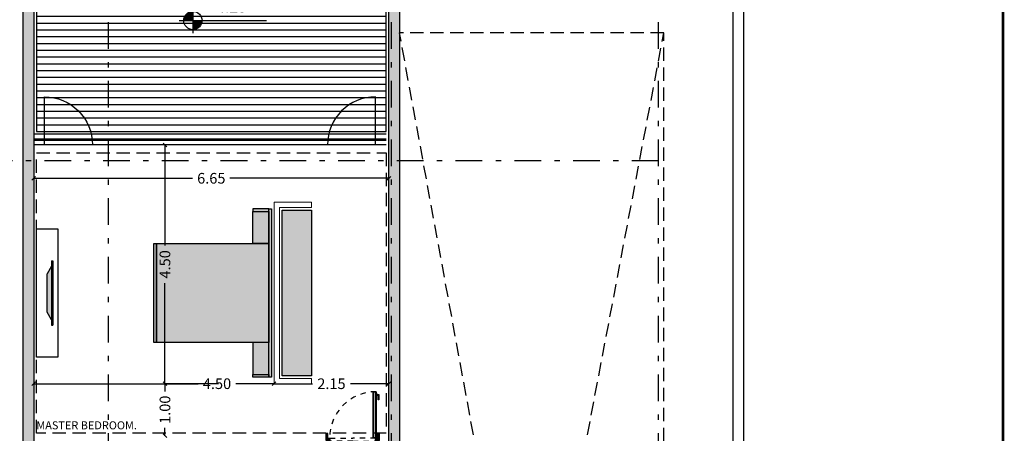
# Model space of a CAD drawing. Units: metres. Extents: x -59 to 723, y -128 to 112.
# Drawn here: x 101 to 119, y -60 to -52 of the extents above; entities that cross this region are included whole.
import ezdxf
from ezdxf.enums import TextEntityAlignment as Align

# ---------------------------------------------------------------- set-up
doc = ezdxf.new("R2010")
doc.units = ezdxf.units.M
for name, pattern in [('DASHDOT', [1, 0.5, -0.25, 0, -0.25]), ('DASHED', [0.75, 0.5, -0.25]), ('HIDDEN', [0.375, 0.25, -0.125]), ('HIDDEN2', [0.1875, 0.125, -0.0625])]:
    doc.linetypes.add(name, pattern=pattern)
doc.layers.get('DEFPOINTS').update_dxf_attribs({"lineweight": 30})
doc.layers.add('3', color=3, linetype='Continuous', lineweight=5)
for name, color, linetype in [('4', 4, 'Continuous'), ('A0-AXIS', 247, 'DASHDOT'), ('A0-CADR', 251, 'Continuous'), ('A0-DIM', 43, 'Continuous'), ('A0-HATCH', 251, 'Continuous'), ('A0-TAG', 10, 'Continuous'), ('A0-TEXT', 50, 'Continuous'), ('A03-DOOR', 105, 'Continuous'), ('A03-WIN', 150, 'Continuous'), ('A06-CEILING', 193, 'DASHED'), ('A07-HID', 13, 'HIDDEN'), ('A08-FUR', 251, 'Continuous'), ('A08-WOODEN', 193, 'Continuous'), ('A09-SITE', 77, 'Continuous'), ('TERRACE', 102, 'Continuous')]:
    doc.layers.add(name, color=color, linetype=linetype)
doc.styles.add('dim', font='arial.ttf')
doc.styles.add('ROM', font='ROMANS.shx')
doc.styles.add('ROMANS', font='ROMANS.shx', dxfattribs={"width": 0.9})
doc.dimstyles.new('A.ASHOURI.DIM', dxfattribs={"dimtxt": 0.15, "dimasz": 0.07, "dimexe": 0.2, "dimexo": 0.2, "dimgap": 0.05, "dimtad": 0, "dimrnd": 0.05, "dimzin": 1, "dimdsep": 46, "dimtxsty": 'ROM', "dimblk": 'OBLIQUE', "dimcen": -3, "dimse1": 1, "dimse2": 1, "dimclrd": 256, "dimclre": 256, "dimclrt": 51, "dimadec": 0, "dimazin": 0, "dimtfac": 1, "dimtofl": 0, "dimtmove": 2, "dimatfit": 3, "dimldrblk": 'OPEN', "dimfxl": 0, "dimtolj": 1, "dimtzin": 1, "dimarcsym": 0})

# ---------------------------------------------------------------- blocks, each defined once
blk = doc.blocks.new('A-WD 90A KENAR')
for p, q in [((-0.5, 0.042), (-0.5, 0.142)), ((0.5, 0.042), (0.5, 0.142))]:
    blk.add_line(p, q)
for points in [[(0.385, 0.478), (0.385, 0.067), (0.41, 0.067), (0.41, 0.058), (0.43, 0.058), (0.43, 0.478), (0.43, 0.926), (0.41, 0.926), (0.41, 0.917), (0.385, 0.917)], [(0.435, 0.478), (0.435, 0.058), (0.43, 0.058), (0.43, 0.478), (0.43, 0.926), (0.435, 0.926)], [(0.385, 0.478), (0.385, 0.067), (0.38, 0.067), (0.38, 0.478), (0.38, 0.917), (0.385, 0.917)], [(0.435, 0.846), (0.435, 0.896), (0.446, 0.896), (0.446, 0.846)]]:
    blk.add_lwpolyline(points, close=True)
for points in [[(0.476, 0.876), (0.486, 0.876), (0.486, 0.776), (0.476, 0.776), (0.476, 0.866), (0.446, 0.866), (0.446, 0.876), (0.486, 0.876), (0.486, 0.866)], [(0.435, 0.058), (0.41, 0.058), (0.41, 0.056), (0.433, 0.056)], [(0.438, 0.055), (0.438, 0.03), (0.436, 0.03), (0.436, 0.053)]]:
    blk.add_lwpolyline(points)
at = {"color": 1}
for points in [[(-0.5, 0.142), (-0.484, 0.142), (-0.484, 0.012), (-0.5, 0.012), (-0.5, 0.042)], [(-0.438, 0.027), (-0.438, 0.052), (-0.468, 0.052), (-0.468, 0.012), (-0.428, 0.012), (-0.428, 0.027), (-0.438, 0.027)], [(0.438, 0.027), (0.438, 0.052), (0.468, 0.052), (0.468, 0.012), (0.428, 0.012), (0.428, 0.027), (0.438, 0.027)], [(0.5, 0.142), (0.484, 0.142), (0.484, 0.012), (0.5, 0.012), (0.5, 0.042)]]:
    blk.add_lwpolyline(points, dxfattribs=at)
for points in [[(-0.468, 0.012), (-0.468, 0.142), (-0.484, 0.142), (-0.484, 0.012)], [(0.468, 0.012), (0.468, 0.142), (0.484, 0.142), (0.484, 0.012)]]:
    blk.add_lwpolyline(points, close=True, dxfattribs=at)
at = {"color": 8, "linetype": 'HIDDEN2', "ltscale": 0.4}
for points in [[(0, 0), (-0.423, 0), (-0.423, 0.03), (-0.433, 0.03), (-0.433, 0.055), (0, 0.055)], [(0, 0), (0.423, 0), (0.423, 0.03), (0.433, 0.03), (0.433, 0.055), (0, 0.055)]]:
    blk.add_lwpolyline(points, dxfattribs=at)
blk.add_circle((0.435, 0.055), 0.0025)
blk.add_arc((0.435, 0.055), 0.871, 90, 179.8355, dxfattribs=at)
blk = doc.blocks.new('*U513')
h = blk.add_hatch(color=254)
h.dxf.hatch_style = 1
h.paths.add_polyline_path([(0.05, 3.1), (0.05, 3.15), (0.35, 3.15), (0.35, 3.1)])
h.paths.add_polyline_path([(0.05, 3.15), (0, 3.15), (0, 0), (0.05, 0)])
h.paths.add_polyline_path([(0.05, 0.05), (0.05, 0), (0.35, 0), (0.35, 0.05)])
h = blk.add_hatch(color=254)
h.dxf.hatch_style = 1
h.paths.add_polyline_path([(0.35, 3.1), (0.05, 3.1), (0.05, 2.5), (0.35, 2.5)])
h = blk.add_hatch(color=254)
h.dxf.hatch_style = 1
h.paths.add_polyline_path([(0.05, 0.65), (2.15, 0.65), (2.15, 2.5), (0.05, 2.5)])
h = blk.add_hatch(color=254)
h.dxf.hatch_style = 1
h.paths.add_polyline_path([(2.15, 0.65), (2.2, 0.65), (2.2, 2.5), (2.15, 2.5)])
h = blk.add_hatch(color=254)
h.dxf.hatch_style = 1
h.paths.add_polyline_path([(0.35, 0.05), (0.05, 0.05), (0.05, 0.65), (0.35, 0.65)])
for points in [[(0.05, 3.15), (0, 3.15), (0, 0), (0.05, 0)], [(0.05, 3.1), (0.05, 3.15), (0.35, 3.15), (0.35, 3.1)], [(0.35, 3.1), (0.05, 3.1), (0.05, 2.5), (0.35, 2.5)], [(0.05, 0.65), (2.15, 0.65), (2.15, 2.5), (0.05, 2.5)], [(2.15, 0.65), (2.2, 0.65), (2.2, 2.5), (2.15, 2.5)], [(0.35, 0.05), (0.05, 0.05), (0.05, 0.65), (0.35, 0.65)], [(0.05, 0.05), (0.05, 0), (0.35, 0), (0.35, 0.05)]]:
    blk.add_lwpolyline(points, close=True)
blk = doc.blocks.new('kadr sh')
at = {"const_width": 0.075}
blk.add_lwpolyline([(-20.775, -29.55), (-20.775, -59.25), (20.775, -59.25), (20.775, 0), (-20.775, 0), (-20.775, -29.55)], dxfattribs=at)
blk = doc.blocks.new('NIVO')
at = {"color": 0}
for p, q in [((0, 0.233), (0, -0.239)), ((-0.261, 0), (1.405, 0))]:
    blk.add_line(p, q, dxfattribs=at)
at = {"color": 0, "const_width": 0.175}
for points in [[(0, 0.087, 0.414214), (-0.087, 0, 1)], [(0, -0.087, 0.414214), (0.087, 0, 1)]]:
    blk.add_lwpolyline(points, format="xyb", dxfattribs=at)
at = {"color": 0}
blk.add_circle((0, 0), 0.175, dxfattribs=at)
at = {"style": 'ROMANS'}
blk.add_attdef('%%P0.00', text='', height=0.25, dxfattribs=at).set_placement((1.411, 0.092), align=Align.RIGHT)
blk = doc.blocks.new('_Oblique')
at = {"color": 0, "linetype": 'ByBlock', "lineweight": -2}
blk.add_line((-0.5, -0.5), (0.5, 0.5), dxfattribs=at)
blk = doc.blocks.new('*D459')
at = {"layer": 'A0-DIM', "lineweight": -2, "transparency": 16777216}
for p, q in [((101.126, -55.03), (104.101, -55.03)), ((107.776, -55.03), (104.801, -55.03))]:
    blk.add_line(p, q, dxfattribs=at)
at = {"layer": 'DEFPOINTS', "color": 0}
for p in [(101.126, -55.03), (107.776, -55.03), (107.776, -55.03)]:
    blk.add_point(p, dxfattribs=at)
at = {"layer": 'A0-DIM', "lineweight": -2, "transparency": 16777216, "xscale": 0.07, "yscale": 0.07, "zscale": 0.07, "rotation": 180}
blk.add_blockref('_Oblique', (101.126, -55.03), dxfattribs=at)
at = {"layer": 'A0-DIM', "lineweight": -2, "transparency": 16777216, "xscale": 0.07, "yscale": 0.07, "zscale": 0.07}
blk.add_blockref('_Oblique', (107.776, -55.03), dxfattribs=at)
at = {"layer": 'A0-DIM', "color": 51, "transparency": 16777216, "insert": (104.451, -55.03), "char_height": 0.2, "attachment_point": 5, "style": 'ROM'}
blk.add_mtext('\\A1;6.65', dxfattribs=at)
blk = doc.blocks.new('_OPEN')
at = {"color": 0, "linetype": 'ByBlock'}
for p, q in [((-1, 0.17), (0, 0)), ((0, 0), (-1, -0.17)), ((0, 0), (-1, 0))]:
    blk.add_line(p, q, dxfattribs=at)
blk = doc.blocks.new('A-F SG')
h = blk.add_hatch(color=255)
h.dxf.hatch_style = 1
h.paths.add_polyline_path([(0.08, 0.6), (0.11, 0.6), (0.11, -0.6), (0.08, -0.6)])
edge = h.paths.add_edge_path()
edge.add_line((0.08, -0.5), (0, -0.361))
edge.add_line((0.08, 0.5), (0, 0.361))
edge.add_line((0, -0.361), (0, 0.361))
h = blk.add_hatch(color=255)
h.dxf.hatch_style = 1
h.paths.add_polyline_path([(0.08, 0.5), (0, 0.361), (0, -0.361), (0.08, -0.5)])
for p, q in [((0.08, 0.6), (0.08, -0.6)), ((0.08, 0.6), (0.11, 0.6)), ((0.11, 0.6), (0.11, -0.6)), ((0.08, 0.5), (0, 0.361)), ((0, -0.361), (0, 0.361)), ((0.08, -0.5), (0, -0.361)), ((0.08, -0.6), (0.11, -0.6))]:
    blk.add_line(p, q)
blk = doc.blocks.new('axea82')
at = {"layer": 'A0-AXIS'}
for p, q in [((-10.3, -24.3), (-10.3, 6.246)), ((-5, -24.3), (-5, 6.246)), ((0, -24.3), (0, 6.246)), ((0, 0), (-15.9, 0))]:
    blk.add_line(p, q, dxfattribs=at)
blk = doc.blocks.new('*D605')
at = {"layer": 'A0-DIM', "lineweight": -2, "transparency": 16777216}
for p, q in [((104.583, -58.88), (103.583, -58.88)), ((103.583, -58.88), (103.583, -59.028)), ((103.583, -59.856), (103.583, -59.709)), ((103.587, -59.856), (103.583, -59.856))]:
    blk.add_line(p, q, dxfattribs=at)
at = {"layer": 'DEFPOINTS', "color": 0, "transparency": 16777216}
for p in [(103.583, -58.88), (105.626, -58.88), (103.587, -59.856)]:
    blk.add_point(p, dxfattribs=at)
at = {"layer": 'A0-DIM', "lineweight": -2, "transparency": 16777216, "xscale": 0.07, "yscale": 0.07, "zscale": 0.07}
for p, rotation in [((103.583, -58.88), 90), ((103.583, -59.856), 270)]:
    blk.add_blockref('_Oblique', p, dxfattribs=dict(at, rotation=rotation))
at = {"layer": 'A0-DIM', "color": 51, "transparency": 16777216, "insert": (103.583, -59.368), "char_height": 0.2, "attachment_point": 5, "rotation": 90, "style": 'ROM'}
blk.add_mtext('\\A1;1.00', dxfattribs=at)
blk = doc.blocks.new('*D606')
at = {"layer": 'A0-DIM', "lineweight": -2, "transparency": 16777216}
for p, q in [((103.63, -54.405), (103.583, -54.405)), ((103.583, -54.405), (103.583, -56.288)), ((103.583, -58.88), (103.583, -56.998)), ((104.583, -58.88), (103.583, -58.88))]:
    blk.add_line(p, q, dxfattribs=at)
at = {"layer": 'DEFPOINTS', "color": 0, "transparency": 16777216}
for p in [(103.583, -54.405), (103.63, -54.405), (105.626, -58.88)]:
    blk.add_point(p, dxfattribs=at)
at = {"layer": 'A0-DIM', "lineweight": -2, "transparency": 16777216, "xscale": 0.07, "yscale": 0.07, "zscale": 0.07}
for p, rotation in [((103.583, -54.405), 90), ((103.583, -58.88), 270)]:
    blk.add_blockref('_Oblique', p, dxfattribs=dict(at, rotation=rotation))
at = {"layer": 'A0-DIM', "color": 51, "transparency": 16777216, "insert": (103.583, -56.643), "char_height": 0.2, "attachment_point": 5, "rotation": 90, "style": 'ROM'}
blk.add_mtext('\\A1;4.50', dxfattribs=at)
blk = doc.blocks.new('*D607')
at = {"layer": 'A0-DIM', "lineweight": -2, "transparency": 16777216}
for p, q in [((101.126, -58.88), (104.203, -58.88)), ((105.626, -58.88), (104.912, -58.88))]:
    blk.add_line(p, q, dxfattribs=at)
at = {"layer": 'DEFPOINTS', "color": 0, "transparency": 16777216}
for p in [(101.126, -58.88), (101.126, -58.88), (105.626, -58.88)]:
    blk.add_point(p, dxfattribs=at)
at = {"layer": 'A0-DIM', "lineweight": -2, "transparency": 16777216, "xscale": 0.07, "yscale": 0.07, "zscale": 0.07, "rotation": 180}
blk.add_blockref('_Oblique', (101.126, -58.88), dxfattribs=at)
at = {"layer": 'A0-DIM', "lineweight": -2, "transparency": 16777216, "xscale": 0.07, "yscale": 0.07, "zscale": 0.07}
blk.add_blockref('_Oblique', (105.626, -58.88), dxfattribs=at)
at = {"layer": 'A0-DIM', "color": 51, "transparency": 16777216, "insert": (104.558, -58.88), "char_height": 0.2, "attachment_point": 5, "style": 'ROM'}
blk.add_mtext('\\A1;4.50', dxfattribs=at)
blk = doc.blocks.new('*D608')
at = {"layer": 'A0-DIM', "lineweight": -2, "transparency": 16777216}
for p, q in [((105.626, -58.88), (106.346, -58.88)), ((107.776, -58.88), (107.055, -58.88))]:
    blk.add_line(p, q, dxfattribs=at)
at = {"layer": 'DEFPOINTS', "color": 0, "transparency": 16777216}
for p in [(105.626, -58.88), (107.776, -58.88), (107.776, -58.88)]:
    blk.add_point(p, dxfattribs=at)
at = {"layer": 'A0-DIM', "lineweight": -2, "transparency": 16777216, "xscale": 0.07, "yscale": 0.07, "zscale": 0.07, "rotation": 180}
blk.add_blockref('_Oblique', (105.626, -58.88), dxfattribs=at)
at = {"layer": 'A0-DIM', "lineweight": -2, "transparency": 16777216, "xscale": 0.07, "yscale": 0.07, "zscale": 0.07}
blk.add_blockref('_Oblique', (107.776, -58.88), dxfattribs=at)
at = {"layer": 'A0-DIM', "color": 51, "transparency": 16777216, "insert": (106.701, -58.88), "char_height": 0.2, "attachment_point": 5, "style": 'ROM'}
blk.add_mtext('\\A1;2.15', dxfattribs=at)

msp = doc.modelspace()

# ---------------------------------------------------------------- hatches: boundary and pattern name
at = {"layer": 'A0-HATCH'}
h = msp.add_hatch(color=7, dxfattribs=at)
h.dxf.hatch_style = 1
h.paths.add_polyline_path([(109.426, -62.805), (109.726, -62.805), (109.726, -60.405), (109.426, -60.405)])
h.paths.add_polyline_path([(109.426, -60.205), (111.226, -60.205), (111.226, -60.405), (109.426, -60.405)])
h.paths.add_polyline_path([(111.226, -64.705), (111.426, -64.705), (111.426, -60.205), (111.226, -60.205)])
h.paths.add_polyline_path([(112.926, -77.956), (112.726, -77.956), (112.726, -64.455), (112.926, -64.455)])
h.paths.add_polyline_path([(109.526, -72.406), (112.726, -72.406), (112.726, -72.606), (109.526, -72.606)])
h.paths.add_polyline_path([(107.926, -72.406), (107.926, -77.956), (107.726, -77.956), (107.726, -72.406)])
h.paths.add_polyline_path([(106.426, -72.906), (106.426, -72.706), (105.126, -72.706), (105.126, -72.906)])
h.paths.add_polyline_path([(106.426, -72.706), (106.426, -72.706), (106.226, -72.706), (106.226, -72.706)])
h.paths.add_polyline_path([(102.426, -72.906), (102.426, -67.358), (102.626, -67.358), (102.626, -72.906)])
h.paths.add_polyline_path([(101.126, -67.558), (100.926, -67.558), (100.926, -49.705), (101.126, -49.705)])
h.paths.add_polyline_path([(107.976, -49.705), (107.976, -62.805), (107.776, -62.805), (107.776, -49.705)])
at = {"layer": 'A08-FUR'}
h = msp.add_hatch(color=254, dxfattribs=at)
h.dxf.hatch_style = 1
h.paths.add_polyline_path([(106.326, -55.63), (106.326, -58.73), (105.776, -58.73), (105.776, -55.63)])
at = {"layer": 'TERRACE'}
h = msp.add_hatch(dxfattribs=at)
h.set_pattern_fill('ANSI31', color=25, scale=0.04, angle=135)
h.set_pattern_definition([(180, (-680, -100), (0, -0.127), [])])
h.paths.add_polyline_path([(101.176, -54.155), (107.726, -54.155), (107.726, -49.855), (101.176, -49.855)])

# ---------------------------------------------------------------- linework, layer by layer
at = {"layer": '3'}
msp.add_lwpolyline([(106.326, -58.78), (105.726, -58.78), (105.726, -55.58), (106.326, -55.58), (106.326, -55.48), (105.626, -55.48), (105.626, -58.88), (106.326, -58.88)], close=True, dxfattribs=at)
at = {"layer": '4'}
for points in [[(101.126, -67.558), (100.926, -67.558), (100.926, -49.705), (101.126, -49.705)], [(107.976, -49.705), (107.976, -62.805), (107.776, -62.805), (107.776, -49.705)]]:
    msp.add_lwpolyline(points, close=True, dxfattribs=at)
at = {"layer": 'A03-WIN'}
for points in [[(101.326, -54.405), (101.326, -53.505, -0.414214), (102.226, -54.405)], [(107.526, -54.405), (107.526, -53.505, 0.414214), (106.626, -54.405)]]:
    msp.add_lwpolyline(points, format="xyb", dxfattribs=at)
for points in [[(107.726, -54.205), (101.126, -54.205)], [(107.726, -54.405), (101.126, -54.405)]]:
    msp.add_lwpolyline(points, dxfattribs=at)
at = {"layer": 'A03-WIN', "const_width": 0.05}
msp.add_lwpolyline([(107.726, -54.305), (101.126, -54.305)], dxfattribs=at)
at = {"layer": 'A06-CEILING', "ltscale": 0.5}
msp.add_lwpolyline([(107.726, -59.806), (101.176, -59.806), (101.176, -54.555), (107.726, -54.555)], close=True, dxfattribs=at)
at = {"layer": 'A07-HID', "color": 2}
for p, q in [((109.426, -60.205), (107.976, -52.305)), ((111.426, -60.205), (112.926, -52.305))]:
    msp.add_line(p, q, dxfattribs=at)
msp.add_lwpolyline([(112.926, -64.455), (112.926, -52.305), (107.976, -52.305)], dxfattribs=at)
at = {"layer": 'A08-FUR'}
msp.add_lwpolyline([(101.576, -58.38), (101.176, -58.38), (101.176, -55.98), (101.576, -55.98)], close=True, dxfattribs=at)
at = {"layer": 'A08-WOODEN'}
msp.add_lwpolyline([(106.326, -55.63), (106.326, -58.73), (105.776, -58.73), (105.776, -55.63)], close=True, dxfattribs=at)
at = {"layer": 'A09-SITE'}
msp.add_lwpolyline([(114.226, -79.005), (114.226, -48.459)], dxfattribs=at)
at = {"layer": 'A09-SITE', "color": 6}
msp.add_lwpolyline([(114.426, -79.005), (114.426, -48.459)], dxfattribs=at)
at = {"layer": 'TERRACE', "color": 25}
msp.add_lwpolyline([(101.176, -54.155), (107.726, -54.155), (107.726, -49.855), (101.176, -49.855)], close=True, dxfattribs=at)

# ---------------------------------------------------------------- block references
at = {"layer": 'A0-AXIS'}
msp.add_blockref('axea82', (112.826, -54.705), dxfattribs=at)
at = {"layer": 'A0-CADR', "xscale": 0.6666666666666375, "yscale": 0.6666666666666375, "zscale": 0.6666666666666375}
msp.add_blockref('kadr sh', (105.426, -46.45), dxfattribs=at)
at = {"layer": 'A0-TAG'}
ref = msp.add_blockref('NIVO', (104.106, -52.074), dxfattribs=dict(at, xscale=0.9797759999998946, yscale=0.9797759999998946, zscale=0.9797759999998946))
ref.add_attrib('%%P0.00', '+4.23', dxfattribs={"layer": '0', "height": 0.2126, "style": 'dim'}).set_placement((105.112, -51.984), align=Align.BOTTOM_RIGHT)
at = {"layer": 'A03-DOOR'}
msp.add_blockref('A-WD 90A KENAR', (107.101, -59.956), dxfattribs=at)
at = {"layer": 'A08-FUR', "xscale": -1}
msp.add_blockref('*U513', (105.576, -58.755), dxfattribs=at)
at = {"layer": 'A08-FUR'}
msp.add_blockref('A-F SG', (101.376, -57.18), dxfattribs=at)

# ---------------------------------------------------------------- texts
at = {"layer": 'A0-TEXT', "style": 'ROM'}
msp.add_text('MASTER BEDROOM.', height=0.15, dxfattribs=at).set_placement((101.175, -59.735))

# ---------------------------------------------------------------- dimensions: what is measured, and where the dimension line sits
at = {"layer": 'A0-DIM'}
for base, p1, p2, picture, middle in [((103.5831, -54.4051), (105.6255, -58.8805), (103.63, -54.4051), '*D606', (103.5831, -56.6428)), ((103.583, -58.88), (103.587, -59.856), (105.626, -58.88), '*D605', (103.583, -59.368))]:
    dim = msp.add_linear_dim(base=base, p1=p1, p2=p2, angle=90, dimstyle='A.ASHOURI.DIM', override={"dimtxt": 0.2, "dimexe": 0, "dimexo": 0, "dimse1": 0, "dimse2": 0}, dxfattribs=at)
    dim.commit()
    dim.dimension.update_dxf_attribs({"geometry": picture, "text_midpoint": middle})
for base, p1, p2, picture, middle in [((107.776, -55.03), (101.126, -55.03), (107.776, -55.03), '*D459', (104.451, -55.03)), ((107.776, -58.88), (105.626, -58.88), (107.776, -58.88), '*D608', (106.701, -58.88))]:
    dim = msp.add_linear_dim(base=base, p1=p1, p2=p2, dimstyle='A.ASHOURI.DIM', override={"dimtxt": 0.2, "dimexe": 0, "dimexo": 0, "dimse1": 0, "dimse2": 0}, dxfattribs=at)
    dim.commit()
    dim.dimension.update_dxf_attribs({"geometry": picture, "text_midpoint": middle})
dim = msp.add_linear_dim(base=(101.126, -58.88), p1=(105.626, -58.88), p2=(101.126, -58.88), dimstyle='A.ASHOURI.DIM', override={"dimtxt": 0.2, "dimexe": 0, "dimexo": 0, "dimse1": 0, "dimse2": 0}, dxfattribs=at)
dim.commit()
dim.dimension.update_dxf_attribs({"geometry": '*D607', "text_midpoint": (104.558, -58.88), "dimtype": 160})

doc.saveas('drawing.dxf')
